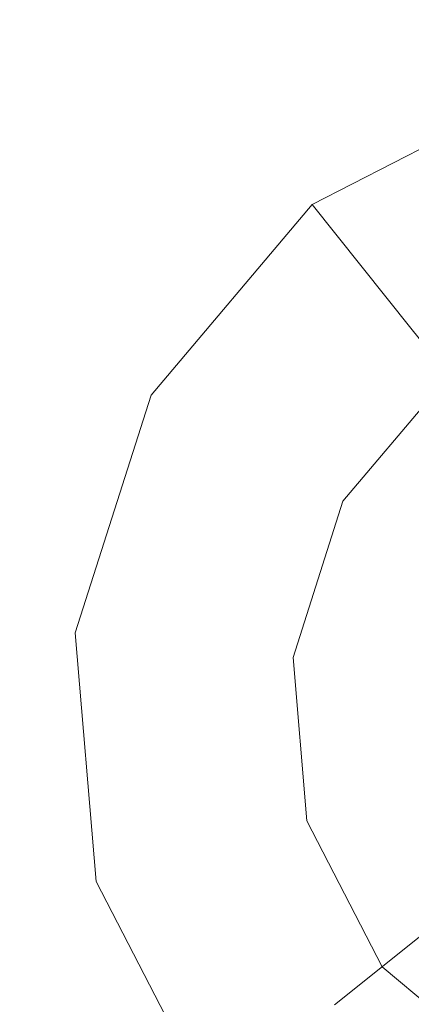
# Model space of a CAD drawing. Extents: x -98 to 245, y -488 to -1.
# Drawn here: x -54 to -52, y -337 to -332 of the extents above; entities that cross this region are included whole.
import ezdxf

# ---------------------------------------------------------------- set-up
doc = ezdxf.new("R2010")
doc.units = 0
doc.header["$LTSCALE"] = 500
doc.header["$MEASUREMENT"] = 0
doc.layers.add('EXC-BLACK', color=7, linetype='Continuous')
doc.layers.add('EXC-DYSZA', color=7, linetype='Continuous')

msp = doc.modelspace()

# ---------------------------------------------------------------- linework, layer by layer
at = {"layer": 'EXC-BLACK', "lineweight": 9, "invisible_edges": 15}
for points in [[(-40.706, -345.6886, 873.4911), (-72.731, -345.6886, 873.4911), (-40.706, -313.6636, 873.4911), (-40.706, -345.6886, 873.4911)], [(-40.706, -313.6636, 873.4911), (-72.731, -345.6886, 873.4911), (-72.731, -313.6636, 873.4911), (-40.706, -313.6636, 873.4911)], [(-34.0791, -320.6794, 884.4459), (-64.8694, -323.2463, 884.4461), (-27.2127, -346.683, 884.4467), (-34.0791, -320.6794, 884.4459)], [(-67.4734, -354.6568, 884.4459), (-43.2152, -358.226, 884.4467), (-64.8694, -323.2463, 884.4461), (-67.4734, -354.6568, 884.4459)], [(-38.1525, -351.7965, 884.4467), (-64.8694, -323.2463, 884.4461), (-32.6691, -366.1706, 884.4467), (-38.1525, -351.7965, 884.4467)], [(-27.2127, -346.683, 884.4467), (-64.8694, -323.2463, 884.4461), (-38.1525, -351.7965, 884.4467), (-27.2127, -346.683, 884.4467)], [(-32.6691, -366.1706, 884.4467), (-64.8694, -323.2463, 884.4461), (-43.2152, -358.226, 884.4467), (-32.6691, -366.1706, 884.4467)]]:
    msp.add_3dface(points, dxfattribs=at)
at = {"layer": 'EXC-DYSZA', "lineweight": 9}
for points, invisible_edges in [([(-51.7229, -332.6187, 872.991), (-52.763, -333.1556, 872.991), (-51.7229, -332.6187, 873.4909), (-51.7229, -332.6187, 872.991)], 15), ([(-51.7229, -332.6187, 872.991), (-51.518, -333.3302, 871.941), (-52.763, -333.1556, 872.991), (-51.7229, -332.6187, 872.991)], 15), ([(-51.7229, -332.6187, 873.4909), (-52.763, -333.1556, 872.991), (-52.763, -333.1556, 873.4909), (-51.7229, -332.6187, 873.4909)], 11), ([(-52.1227, -333.9588, 873.4909), (-51.7229, -332.6187, 873.4909), (-52.763, -333.1556, 873.4909), (-52.1227, -333.9588, 873.4909)], 15), ([(-52.763, -333.1556, 872.991), (-53.5184, -334.0498, 872.991), (-52.763, -333.1556, 873.4909), (-52.763, -333.1556, 872.991)], 11), ([(-52.763, -333.1556, 872.991), (-52.3014, -333.7347, 871.941), (-53.5184, -334.0498, 872.991), (-52.763, -333.1556, 872.991)], 14), ([(-52.763, -333.1556, 873.4909), (-53.5184, -334.0498, 872.991), (-53.5184, -334.0498, 873.4909), (-52.763, -333.1556, 873.4909)], 11), ([(-52.6195, -334.5468, 873.4909), (-52.763, -333.1556, 873.4909), (-53.5184, -334.0498, 873.4909), (-52.6195, -334.5468, 873.4909)], 15), ([(-52.1227, -333.9588, 873.4909), (-52.763, -333.1556, 873.4909), (-52.6195, -334.5468, 873.4909), (-52.1227, -333.9588, 873.4909)], 11), ([(-52.763, -333.1556, 872.991), (-51.518, -333.3302, 871.941), (-52.3014, -333.7347, 871.941), (-52.763, -333.1556, 872.991)], 15), ([(-51.518, -333.3302, 871.941), (-51.9716, -334.1484, 870.8909), (-52.3014, -333.7347, 871.941), (-51.518, -333.3302, 871.941)], 15), ([(-53.5184, -334.0498, 872.991), (-52.3014, -333.7347, 871.941), (-52.8703, -334.4082, 871.941), (-53.5184, -334.0498, 872.991)], 15), ([(-52.3014, -333.7347, 871.941), (-52.4074, -334.6641, 870.8909), (-52.8703, -334.4082, 871.941), (-52.3014, -333.7347, 871.941)], 15), ([(-51.9716, -334.1484, 870.8909), (-52.4074, -334.6641, 870.8909), (-52.3014, -333.7347, 871.941), (-51.9716, -334.1484, 870.8909)], 11), ([(-53.5184, -334.0498, 872.991), (-53.8741, -335.165, 872.991), (-53.5184, -334.0498, 873.4909), (-53.5184, -334.0498, 872.991)], 15), ([(-53.5184, -334.0498, 872.991), (-52.8703, -334.4082, 871.941), (-53.8741, -335.165, 872.991), (-53.5184, -334.0498, 872.991)], 15), ([(-53.5184, -334.0498, 873.4909), (-53.8741, -335.165, 872.991), (-53.8741, -335.165, 873.4909), (-53.5184, -334.0498, 873.4909)], 11), ([(-52.8534, -335.2803, 873.4909), (-53.5184, -334.0498, 873.4909), (-53.8741, -335.165, 873.4909), (-52.8534, -335.2803, 873.4909)], 15), ([(-52.6195, -334.5468, 873.4909), (-53.5184, -334.0498, 873.4909), (-52.8534, -335.2803, 873.4909), (-52.6195, -334.5468, 873.4909)], 11), ([(-52.4074, -334.6641, 870.8909), (-51.9716, -334.1484, 870.8909), (-52.1296, -334.8178, 869.8408), (-52.4074, -334.6641, 870.8909)], 15), ([(-53.8741, -335.165, 872.991), (-52.8703, -334.4082, 871.941), (-53.1382, -335.2481, 871.941), (-53.8741, -335.165, 872.991)], 15), ([(-52.8703, -334.4082, 871.941), (-52.6125, -335.3074, 870.8909), (-53.1382, -335.2481, 871.941), (-52.8703, -334.4082, 871.941)], 15), ([(-52.4074, -334.6641, 870.8909), (-52.6125, -335.3074, 870.8909), (-52.8703, -334.4082, 871.941), (-52.4074, -334.6641, 870.8909)], 15), ([(-52.6125, -335.3074, 870.8909), (-52.4074, -334.6641, 870.8909), (-52.2971, -335.343, 869.8408), (-52.6125, -335.3074, 870.8909)], 15), ([(-52.2971, -335.343, 869.8408), (-52.4074, -334.6641, 870.8909), (-52.1296, -334.8178, 869.8408), (-52.2971, -335.343, 869.8408)], 15), ([(-53.8741, -335.165, 873.4909), (-53.8741, -335.165, 872.991), (-53.7759, -336.3314, 873.4909), (-53.8741, -335.165, 873.4909)], 11), ([(-53.8741, -335.165, 872.991), (-53.1382, -335.2481, 871.941), (-53.7759, -336.3314, 872.991), (-53.8741, -335.165, 872.991)], 15), ([(-52.8534, -335.2803, 873.4909), (-53.8741, -335.165, 873.4909), (-52.7888, -336.0472, 873.4909), (-52.8534, -335.2803, 873.4909)], 11), ([(-53.7759, -336.3314, 873.4909), (-53.8741, -335.165, 872.991), (-53.7759, -336.3314, 872.991), (-53.7759, -336.3314, 873.4909)], 15), ([(-52.7888, -336.0472, 873.4909), (-53.8741, -335.165, 873.4909), (-53.7759, -336.3314, 873.4909), (-52.7888, -336.0472, 873.4909)], 15), ([(-53.7759, -336.3314, 872.991), (-53.1382, -335.2481, 871.941), (-53.0643, -336.1265, 871.941), (-53.7759, -336.3314, 872.991)], 15), ([(-53.1382, -335.2481, 871.941), (-52.6125, -335.3074, 870.8909), (-53.0643, -336.1265, 871.941), (-53.1382, -335.2481, 871.941)], 15), ([(-53.0643, -336.1265, 871.941), (-52.6125, -335.3074, 870.8909), (-52.5559, -335.9802, 870.8909), (-53.0643, -336.1265, 871.941)], 15), ([(-52.5559, -335.9802, 870.8909), (-52.6125, -335.3074, 870.8909), (-52.2509, -335.8924, 869.8408), (-52.5559, -335.9802, 870.8909)], 15), ([(-52.2509, -335.8924, 869.8408), (-52.6125, -335.3074, 870.8909), (-52.2971, -335.343, 869.8408), (-52.2509, -335.8924, 869.8408)], 15), ([(-52.2509, -335.8924, 869.8408), (-51.998, -336.3823, 869.8408), (-52.5559, -335.9802, 870.8909), (-52.2509, -335.8924, 869.8408)], 15), ([(-52.5559, -335.9802, 870.8909), (-52.2462, -336.5801, 870.8909), (-53.0643, -336.1265, 871.941), (-52.5559, -335.9802, 870.8909)], 15), ([(-52.5559, -335.9802, 870.8909), (-51.998, -336.3823, 869.8408), (-52.2462, -336.5801, 870.8909), (-52.5559, -335.9802, 870.8909)], 13), ([(-53.2389, -337.3715, 873.4909), (-52.7888, -336.0472, 873.4909), (-53.7759, -336.3314, 873.4909), (-53.2389, -337.3715, 873.4909)], 15), ([(-52.4357, -336.7312, 873.4909), (-52.7888, -336.0472, 873.4909), (-53.2389, -337.3715, 873.4909), (-52.4357, -336.7312, 873.4909)], 14), ([(-53.0643, -336.1265, 871.941), (-52.6598, -336.9098, 871.941), (-53.7759, -336.3314, 872.991), (-53.0643, -336.1265, 871.941)], 15), ([(-53.0643, -336.1265, 871.941), (-52.2462, -336.5801, 870.8909), (-52.6598, -336.9098, 871.941), (-53.0643, -336.1265, 871.941)], 13), ([(-53.2389, -337.3715, 873.4909), (-53.7759, -336.3314, 873.4909), (-53.2389, -337.3715, 872.991), (-53.2389, -337.3715, 873.4909)], 10), ([(-53.2389, -337.3715, 872.991), (-53.7759, -336.3314, 873.4909), (-53.7759, -336.3314, 872.991), (-53.2389, -337.3715, 872.991)], 15), ([(-53.7759, -336.3314, 872.991), (-52.6598, -336.9098, 871.941), (-53.2389, -337.3715, 872.991), (-53.7759, -336.3314, 872.991)], 15), ([(-52.2462, -336.5801, 870.8909), (-51.9864, -337.4788, 871.941), (-52.6598, -336.9098, 871.941), (-52.2462, -336.5801, 870.8909)], 15), ([(-53.2389, -337.3715, 873.4909), (-52.3447, -338.1269, 873.4909), (-52.4357, -336.7312, 873.4909), (-53.2389, -337.3715, 873.4909)], 15), ([(-52.4357, -336.7312, 873.4909), (-52.3447, -338.1269, 873.4909), (-51.8477, -337.2279, 873.4909), (-52.4357, -336.7312, 873.4909)], 11)]:
    msp.add_3dface(points, dxfattribs=dict(at, invisible_edges=invisible_edges))

doc.saveas('drawing.dxf')
